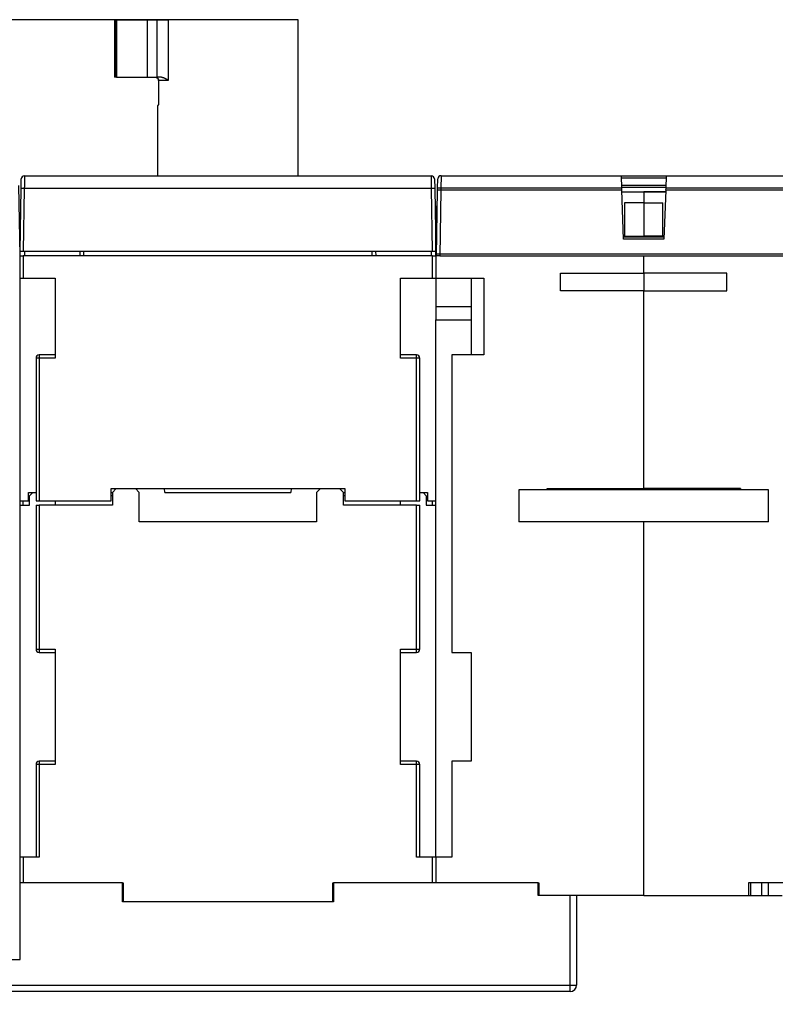
# Model space of a CAD drawing. Extents: x 203 to 841, y 0 to 517.
# Drawn here: x 489 to 607, y 363 to 517 of the extents above; entities that cross this region are included whole.
import ezdxf

# ---------------------------------------------------------------- set-up
doc = ezdxf.new("R2010")
doc.units = 0
doc.linetypes.add('HIDDENNEW0', pattern=[4.5, 1.5, -1.5, 1.5])
for name, color, linetype in [('5', 7, 'CONTINUOUS'), ('MUOTOVIIVAT', 40, 'HIDDENNEW0'), ('TANGVIIVATNONDEF', 3, 'HIDDENNEW0')]:
    doc.layers.add(name, color=color, linetype=linetype)
doc.styles.get("Standard").update_dxf_attribs({"font": 'monotxt.shx'})
doc.dimstyles.new('DSTYLE1', dxfattribs={"dimtxt": 3, "dimasz": 3, "dimexe": 3, "dimexo": 0, "dimgap": 2, "dimtad": 1, "dimrnd": 0.1, "dimzin": 3, "dimcen": 0.09, "dimazin": 3, "dimtp": 1, "dimtm": 1, "dimtfac": 1, "dimtofl": 0, "dimtmove": 0, "dimatfit": 3})

# ---------------------------------------------------------------- blocks, each defined once
blk = doc.blocks.new('_AH1')
at = {"color": 0, "linetype": 'CONTINUOUS'}
for p, q in [((-1, 0.166667), (0, 0)), ((-1, 0.166667), (-1, -0.166667)), ((0, 0), (-1, -0.166667)), ((0, 0), (-1, 0))]:
    blk.add_line(p, q, dxfattribs=at)
blk = doc.blocks.new('*D2325')
at = {"layer": '5', "color": 1, "linetype": 'CONTINUOUS'}
for p, q in [((511.93608, 516.50879), (423.06986, 516.50879)), ((426.06986, 516.50879), (426.06986, 439.55879)), ((426.06986, 362.60879), (426.06986, 439.55879)), ((449.28512, 362.60879), (423.06986, 362.60879))]:
    blk.add_line(p, q, dxfattribs=at)
at = {"layer": '5', "color": 1, "xscale": 3, "yscale": 3, "zscale": 3}
for p, rotation in [((426.06986, 516.50879), 90), ((426.06986, 362.60879), 270)]:
    blk.add_blockref('_AH1', p, dxfattribs=dict(at, rotation=rotation))
at = {"layer": '5', "color": 1, "linetype": 'CONTINUOUS'}
blk.add_text('153,9', height=3, rotation=90, dxfattribs=at).set_placement((424.06886, 432.05879))

msp = doc.modelspace()

# ---------------------------------------------------------------- linework, layer by layer
at = {"layer": 'MUOTOVIIVAT', "color": 40, "linetype": 'CONTINUOUS'}
for p, q in [((503.53512, 516.50879), (503.78044, 516.50879)), ((503.53512, 516.50879), (503.53512, 507.50879)), ((503.78044, 516.50879), (503.88107, 516.50879)), ((503.78044, 507.50879), (503.78044, 516.50879)), ((503.88107, 516.50879), (508.63512, 516.50879)), ((508.63512, 516.50879), (510.23625, 516.50879)), ((508.63512, 516.50879), (508.63512, 507.50879)), ((510.23625, 516.50879), (511.93608, 516.50879)), ((510.23625, 507.50879), (510.23625, 516.50879)), ((532.28512, 516.50879), (511.93608, 516.50879)), ((532.28512, 492.10879), (532.28512, 516.50879)), ((503.78044, 507.50879), (503.53512, 507.50879)), ((503.88107, 507.50879), (503.78044, 507.50879)), ((503.88107, 507.50879), (508.63512, 507.50879)), ((508.63512, 507.50879), (510.23625, 507.50879)), ((510.91368, 507.50879), (510.23625, 507.50879)), ((510.43866, 507.00879), (510.43866, 503.60879)), ((510.28512, 503.10878), (510.28512, 492.10879)), ((510.36359, 503.10878), (510.28515, 503.10878)), ((488.95679, 490.14369), (488.98251, 491.61751)), ((489.48244, 492.10879), (553.0878, 492.10879)), ((553.58772, 491.61751), (553.61345, 490.14369)), ((554.06918, 490.16114), (554.0949, 491.63496)), ((554.08951, 491.32624), (554.08954, 491.32624)), ((554.59483, 492.12624), (582.78529, 492.12624)), ((582.78529, 492.12624), (589.78529, 492.12624)), ((582.85391, 490.16114), (582.78529, 492.12624)), ((582.79641, 491.80879), (589.77421, 491.80879)), ((589.78529, 492.12624), (589.71667, 490.16114)), ((589.78529, 492.12624), (617.97575, 492.12624)), ((488.78512, 479.60879), (488.59311, 490.60879)), ((488.78512, 480.30879), (488.95679, 490.14369)), ((553.61345, 490.14369), (553.78512, 480.30879)), ((553.89035, 479.60879), (554.06901, 489.84369)), ((554.06364, 489.84378), (554.06918, 490.16114)), ((582.83767, 490.62624), (589.73291, 490.62624)), ((582.84878, 490.30879), (589.72184, 490.30879)), ((583.12036, 482.20879), (582.85374, 489.84369)), ((582.86498, 489.84408), (582.85391, 490.16114)), ((582.8726, 489.62624), (589.69799, 489.62624)), ((582.87321, 489.60879), (586.28512, 489.60879)), ((589.6974, 489.60879), (586.28512, 489.60879)), ((586.28512, 489.60879), (586.28512, 487.85702)), ((589.7165, 489.84369), (589.44988, 482.20879)), ((589.71667, 490.16114), (589.7056, 489.84407)), ((554.01938, 487.30879), (553.78512, 487.30879)), ((553.78512, 486.34369), (553.78512, 487.30879)), ((553.78512, 479.60879), (553.78512, 486.34369)), ((553.78512, 486.34369), (554.00254, 486.34369)), ((583.28512, 487.85702), (583.28512, 482.66403)), ((586.28512, 487.85702), (583.28512, 487.85702)), ((586.28512, 487.85702), (589.28512, 487.85702)), ((586.28512, 487.85702), (586.28512, 482.66403)), ((589.28512, 482.66403), (589.28512, 487.85702)), ((589.44988, 482.20879), (583.12036, 482.20879)), ((589.45005, 482.52624), (583.12053, 482.52624)), ((583.28512, 482.66403), (586.28512, 482.66403)), ((589.28512, 482.66403), (586.28512, 482.66403)), ((586.28512, 482.66403), (586.28512, 482.52624)), ((488.78512, 480.30879), (489.28504, 480.30879)), ((489.28504, 480.30879), (553.28519, 480.30879)), ((489.48512, 480.30879), (489.48512, 479.60879)), ((498.15555, 480.30879), (498.13827, 479.60879)), ((498.78512, 479.60879), (498.78512, 480.30879)), ((543.78512, 480.30879), (543.78512, 479.60879)), ((544.43197, 479.60879), (544.41469, 480.30879)), ((553.08512, 479.60879), (553.08512, 480.30879)), ((553.28519, 480.30879), (553.78497, 480.30879)), ((488.78512, 479.60879), (489.28512, 479.60879)), ((488.78512, 369.60879), (488.78512, 479.60879)), ((553.28512, 479.60879), (489.28512, 479.60879)), ((489.28512, 479.60879), (489.28512, 476.10879)), ((553.28512, 479.60879), (553.78512, 479.60879)), ((553.28512, 476.10879), (553.28512, 479.60879)), ((554.39028, 479.60879), (553.78512, 479.60879)), ((553.78512, 479.60879), (553.78512, 476.10879)), ((553.88529, 479.92624), (554.38521, 479.92624)), ((554.38504, 479.60879), (618.18519, 479.60879)), ((554.38521, 479.92624), (618.18537, 479.92624)), ((586.28512, 476.9085), (586.28512, 479.60879)), ((488.78512, 476.10879), (489.28512, 476.10879)), ((489.28512, 476.10879), (494.28512, 476.10879)), ((494.28512, 476.10879), (494.28512, 463.60879)), ((548.28512, 463.60879), (548.28512, 476.10879)), ((548.28512, 476.10879), (553.28512, 476.10879)), ((553.28512, 476.10879), (553.78512, 476.10879)), ((553.78512, 476.10879), (553.78512, 469.60879)), ((553.78512, 476.10879), (561.28512, 476.10879)), ((559.28512, 476.10879), (559.28512, 464.10879)), ((561.28512, 476.10879), (561.28512, 464.10879)), ((573.28512, 474.1375), (573.28512, 476.9085)), ((573.28512, 476.9085), (586.28512, 476.9085)), ((586.28512, 476.90879), (586.28512, 474.13753)), ((586.28512, 476.90851), (586.28512, 476.9085)), ((599.28512, 476.9085), (586.28512, 476.9085)), ((599.28512, 474.1375), (599.28512, 476.9085)), ((586.28512, 474.1375), (573.28512, 474.1375)), ((586.28512, 474.1375), (599.28512, 474.1375)), ((586.28512, 443.20879), (586.28512, 474.1375)), ((559.28512, 471.60879), (553.78512, 471.60879)), ((553.78512, 385.60879), (553.78512, 469.60879)), ((553.78512, 469.60879), (559.28512, 469.60879)), ((491.28512, 463.60879), (491.28512, 441.30879)), ((494.28512, 464.10879), (491.78512, 464.10879)), ((550.78512, 464.10879), (548.28512, 464.10879)), ((551.28512, 441.30879), (551.28512, 463.60879)), ((556.28512, 464.10879), (556.28512, 417.60879)), ((561.28512, 464.10879), (556.28512, 464.10879)), ((490.08512, 441.30879), (490.08512, 442.60879)), ((490.08512, 442.60879), (491.28512, 442.60879)), ((490.28512, 442.10879), (490.78512, 442.60879)), ((490.28512, 440.60879), (490.28512, 442.10879)), ((503.03511, 442.60879), (503.23512, 442.60879)), ((503.03512, 443.20879), (539.53512, 443.20879)), ((503.03512, 441.30879), (503.03512, 443.20879)), ((503.23512, 442.10879), (503.03512, 442.10879)), ((503.83512, 443.20879), (503.23512, 442.60879)), ((503.23512, 442.60879), (503.23512, 440.60879)), ((507.43512, 442.60879), (506.83512, 443.20879)), ((507.43512, 438.00879), (507.43512, 442.60879)), ((511.43992, 442.60879), (511.38743, 443.2088)), ((511.43992, 442.60879), (531.13031, 442.60879)), ((531.18281, 443.2088), (531.13031, 442.60879)), ((535.73512, 443.20879), (535.13512, 442.60879)), ((535.13512, 442.60879), (535.13512, 438.00879)), ((539.33512, 442.60879), (538.73512, 443.20879)), ((539.33512, 442.60879), (539.53514, 442.60879)), ((539.33512, 440.60879), (539.33512, 442.60879)), ((539.53512, 442.10879), (539.33512, 442.10879)), ((539.53512, 443.20879), (539.53512, 441.30879)), ((551.28509, 442.60879), (551.28512, 442.60879)), ((551.28512, 442.60879), (552.48512, 442.60879)), ((551.78512, 442.60879), (552.28512, 442.10879)), ((552.28512, 442.10879), (552.28512, 440.60879)), ((552.48512, 442.60879), (552.48512, 441.30879)), ((566.78512, 443.00879), (566.78512, 438.00879)), ((605.78512, 443.00879), (566.78512, 443.00879)), ((571.18512, 443.00882), (571.18512, 443.20879)), ((571.18512, 443.20879), (586.28512, 443.20879)), ((571.18512, 443.05436), (586.28512, 443.05436)), ((586.28512, 443.2088), (586.28512, 443.20879)), ((601.38512, 443.20879), (586.28512, 443.20879)), ((586.28512, 443.20879), (586.28512, 443.00882)), ((586.28512, 443.00882), (586.28512, 443.00879)), ((588.78512, 443.20879), (588.78512, 443.00882)), ((601.38512, 443.20879), (601.38512, 443.00882)), ((605.78512, 438.00879), (605.78512, 443.00879)), ((488.78512, 441.30879), (490.08512, 441.30879)), ((488.78512, 440.60879), (490.28512, 440.60879)), ((489.28512, 440.60879), (489.28512, 441.30882)), ((491.28512, 441.30879), (491.78512, 441.30879)), ((491.28512, 440.60879), (491.28512, 418.10879)), ((491.28512, 440.60879), (491.78512, 440.60879)), ((491.78512, 441.30879), (503.03512, 441.30879)), ((503.23512, 440.60879), (491.78512, 440.60879)), ((494.28512, 441.30879), (494.28512, 440.60879)), ((550.78512, 440.60879), (539.33512, 440.60879)), ((539.53512, 441.30879), (550.78512, 441.30879)), ((548.28512, 440.60879), (548.28512, 441.30882)), ((550.78512, 441.30879), (551.28512, 441.30879)), ((550.78512, 440.60879), (551.28512, 440.60879)), ((551.28512, 418.10879), (551.28512, 440.60879)), ((552.28512, 440.60879), (553.78512, 440.60879)), ((552.48512, 441.30879), (553.78512, 441.30879)), ((553.28512, 440.60879), (553.28512, 441.30882)), ((535.13512, 438.00879), (507.43512, 438.00879)), ((605.78512, 438.00879), (566.78512, 438.00879)), ((586.28512, 438.00879), (586.28512, 438.00877)), ((586.28512, 379.60879), (586.28512, 438.00879)), ((491.78512, 417.60879), (494.28512, 417.60879)), ((494.28512, 418.10879), (494.28512, 400.10879)), ((548.28512, 400.10879), (548.28512, 418.10879)), ((548.28512, 417.60879), (550.78512, 417.60879)), ((556.28512, 417.60879), (559.28512, 417.60879)), ((559.28512, 417.60879), (559.28512, 400.60879)), ((494.28512, 400.60879), (491.78512, 400.60879)), ((550.78512, 400.60879), (548.28512, 400.60879)), ((556.28512, 400.60879), (556.28512, 385.60879)), ((559.28512, 400.60879), (556.28512, 400.60879)), ((491.28512, 400.10879), (491.28512, 385.60879)), ((551.28512, 385.60879), (551.28512, 400.10879)), ((489.28512, 385.60879), (488.78512, 385.60879)), ((491.78512, 385.60879), (489.28512, 385.60879)), ((489.28512, 385.60879), (489.28512, 381.60879)), ((553.28512, 385.60879), (550.78512, 385.60879)), ((553.78512, 385.60879), (553.28512, 385.60879)), ((553.28512, 381.60879), (553.28512, 385.60879)), ((553.78512, 385.60879), (553.78512, 381.60879)), ((556.28512, 385.60879), (553.78512, 385.60879)), ((504.78512, 381.60879), (488.78512, 381.60879)), ((504.78512, 381.60879), (504.88512, 381.60879)), ((504.78512, 378.60879), (504.78512, 381.60879)), ((504.88512, 381.60879), (504.88512, 378.60879)), ((537.68512, 378.60879), (537.68512, 381.60879)), ((537.68512, 381.60879), (537.78512, 381.60879)), ((569.78512, 381.60879), (537.78512, 381.60879)), ((537.78512, 381.60879), (537.78512, 378.60879)), ((569.78512, 381.60879), (569.88512, 381.60879)), ((569.78512, 379.60879), (569.78512, 381.60879)), ((569.88512, 381.60879), (569.88512, 379.60879)), ((618.78512, 381.60879), (602.68512, 381.60879)), ((602.68512, 381.60879), (602.68512, 379.60879)), ((602.95727, 381.60879), (602.95727, 379.60879)), ((604.68512, 381.60879), (604.68512, 379.60879)), ((605.73512, 381.60879), (605.73512, 379.60879)), ((537.78512, 378.60879), (504.78512, 378.60879)), ((574.78512, 379.60879), (569.78512, 379.60879)), ((586.28512, 379.60879), (574.78512, 379.60879)), ((575.78512, 379.60879), (575.78512, 365.60879)), ((586.28512, 379.60882), (586.28512, 379.60879)), ((586.28512, 379.60879), (602.68512, 379.60879)), ((602.68516, 379.60879), (602.95727, 379.60879)), ((602.95727, 379.60879), (604.68512, 379.60879)), ((604.68512, 379.60879), (605.73512, 379.60879)), ((605.73512, 379.60879), (607.91839, 379.60879)), ((462.28512, 369.60879), (488.78512, 369.60879)), ((574.78512, 364.60879), (477.38512, 364.60879))]:
    msp.add_line(p, q, dxfattribs=at)
for points in [[(509.9558, 507.50882), (509.97592, 507.50838, -0.01016666), (509.9958, 507.50713, -0.010464442), (510.01545, 507.50504, -0.010558613), (510.03484, 507.50217, -0.01043875), (510.05396, 507.49849, -0.010391131), (510.0728, 507.49407, -0.010347759), (510.09133, 507.48888, -0.010309325), (510.10955, 507.48297, -0.010232084), (510.12744, 507.47632, -0.010175003), (510.14499, 507.469, -0.010096669), (510.16218, 507.46098, -0.010034141), (510.179, 507.45231, -0.0099539893), (510.19543, 507.44297, -0.009889523), (510.21146, 507.43302, -0.0098136752), (510.22706, 507.42244, -0.0097521512), (510.24224, 507.41128, -0.0096844576), (510.25697, 507.39953, -0.0096292018), (510.27124, 507.38722, -0.0095722058), (510.28503, 507.37436, -0.0095267541), (510.29834, 507.36099, -0.0094848203), (510.31113, 507.34709, -0.0094479647), (510.32342, 507.33271, -0.009414435), (510.33515, 507.31784, -0.0093979979), (510.34635, 507.30252, -0.0094015357), (510.35697, 507.28674, -0.0093665636), (510.36703, 507.27056, -0.0093084158), (510.37648, 507.25396, -0.009391732), (510.38533, 507.23696, -0.0096054854), (510.39355, 507.21955, -0.0093317603), (510.40114, 507.20187, -0.0087089228), (510.40806, 507.18397, -0.00967268), (510.41434, 507.16542, -0.011654751), (510.41995, 507.14609, -0.0087699492), (510.42482, 507.12775, -0.0027803173), (510.42889, 507.11101, -0.012606921), (510.43245, 507.08899, -0.021922065), (510.43572, 507.05442, -0.010533695), (510.4387, 507.00875, -0.0054734779)], [(510.4387, 507.00875), (510.43859, 507.01894, 0.0047820877), (510.43829, 507.02908, 0.0048410107), (510.4378, 507.03918, 0.004859652), (510.43711, 507.04922, 0.0048337583), (510.43623, 507.05922, 0.0048251083), (510.43516, 507.06916, 0.0048188804), (510.4339, 507.07905, 0.0048155838), (510.43246, 507.08888, 0.0048039332), (510.43082, 507.09866, 0.004798429), (510.42901, 507.10837, 0.004787761), (510.42702, 507.11801, 0.00478219), (510.42485, 507.1276, 0.0047712891), (510.42249, 507.13711, 0.0047654444), (510.41997, 507.14655, 0.004754892), (510.41727, 507.15592, 0.0047491501), (510.4144, 507.16522, 0.0047391783), (510.41136, 507.17444, 0.004733631), (510.40815, 507.18359, 0.0047241858), (510.40477, 507.19265, 0.0047194518), (510.40124, 507.20163, 0.0047117982), (510.39753, 507.21052, 0.0047066103), (510.39367, 507.21933, 0.004697128), (510.38965, 507.22805, 0.004696908), (510.38547, 507.23668, 0.0046991843), (510.38113, 507.24521, 0.0046854569), (510.37664, 507.25365, 0.00465311), (510.37201, 507.26199, 0.0046912052), (510.36721, 507.27024, 0.0047819951), (510.36226, 507.27839, 0.0046484711), (510.35719, 507.28642, 0.0043423694), (510.35201, 507.29429, 0.0047882829), (510.34659, 507.30217, 0.0057044718), (510.34088, 507.3101, 0.0043407432), (510.33543, 507.31748, 0.0015008626), (510.33043, 507.3241, 0.0061137713), (510.32372, 507.33233, 0.01055287), (510.31299, 507.34466, 0.0051738227), (510.29871, 507.3606, 0.0027430137)], [(510.91367, 507.50882), (510.94093, 507.50836, -0.0072445584), (510.96795, 507.50712, -0.0075090989), (510.99473, 507.50507, -0.0074708987), (511.02126, 507.50226, -0.0070814082), (511.04755, 507.49872, -0.0068108624), (511.07359, 507.49452, -0.0065635854), (511.09936, 507.48965, -0.0063311209), (511.12489, 507.48418, -0.0060323412), (511.15014, 507.47813, -0.0057778876), (511.17513, 507.47155, -0.0054838269), (511.19985, 507.46446, -0.005229208), (511.2243, 507.45692, -0.0049316379), (511.24846, 507.44893, -0.004674771), (511.27235, 507.44057, -0.0043761257), (511.29595, 507.43184, -0.0041235767), (511.31926, 507.4228, -0.003835566), (511.34228, 507.41346, -0.0035716412), (511.365, 507.40389, -0.0032471226), (511.38742, 507.39411, -0.0030458108), (511.40954, 507.38414, -0.002899186), (511.43136, 507.37401, -0.0028730956), (511.45287, 507.36371, -0.00294471), (511.47408, 507.35324, -0.002997484), (511.495, 507.3426, -0.0030278968), (511.5156, 507.3318, -0.0030668794), (511.53592, 507.32083, -0.0031074293), (511.55593, 507.30968, -0.0031493962), (511.57565, 507.29838, -0.003186597), (511.59507, 507.28691, -0.0032272673), (511.61419, 507.27528, -0.0032649431), (511.63302, 507.26348, -0.003304133), (511.65156, 507.25151, -0.0033384592), (511.6698, 507.23939, -0.0033793574), (511.68776, 507.2271, -0.0034200944), (511.70542, 507.21464, -0.003448981), (511.72279, 507.20203, -0.0034611882), (511.73987, 507.18926, -0.0035258481), (511.75667, 507.17632, -0.0036284322), (511.7732, 507.1632, -0.003560876), (511.7894, 507.14997, -0.0033543317), (511.80522, 507.13667, -0.0037264892), (511.82099, 507.12299, -0.0044711263), (511.83678, 507.10879, -0.0034347968), (511.85144, 507.09537, -0.0012069101), (511.86455, 507.08315, -0.0048622177), (511.88076, 507.06712, -0.0084652098), (511.90491, 507.04196, -0.0041964602), (511.93605, 507.00875, -0.0022407371)], [(510.4387, 503.60876), (510.43865, 503.59199, -0.0010855764), (510.43854, 503.57536, -0.0011042269), (510.43835, 503.55886, -0.0011212436), (510.43809, 503.54251, -0.0011375922), (510.43776, 503.52631, -0.001158514), (510.43736, 503.51028, -0.0011813622), (510.43688, 503.49442, -0.0012080371), (510.43633, 503.47875, -0.0012368792), (510.43572, 503.46328, -0.0012702256), (510.43503, 503.44801, -0.0013062169), (510.43427, 503.43296, -0.0013473661), (510.43344, 503.41813, -0.0013918968), (510.43253, 503.40354, -0.0014424731), (510.43156, 503.38919, -0.0014972954), (510.43052, 503.3751, -0.0015593959), (510.42941, 503.36128, -0.0016269482), (510.42823, 503.34773, -0.0017033084), (510.42699, 503.33447, -0.001786545), (510.42567, 503.32151, -0.0018812351), (510.42429, 503.30885, -0.0019854394), (510.42283, 503.29651, -0.0021024534), (510.42131, 503.28449, -0.0022296228), (510.41972, 503.27282, -0.0023812514), (510.41807, 503.26148, -0.0025567629), (510.41634, 503.25051, -0.002724837), (510.41456, 503.23989, -0.00287073), (510.41271, 503.22966, -0.0030149037), (510.4108, 503.2198, -0.0031225061), (510.40884, 503.21032, -0.0032769031), (510.40683, 503.20123, -0.003441751), (510.40478, 503.19253, -0.0036533133), (510.40269, 503.18423, -0.0038712427), (510.40056, 503.17633, -0.0041587064), (510.3984, 503.16884, -0.004473555), (510.39622, 503.16176, -0.004862204), (510.39402, 503.1551, -0.0052717816), (510.3918, 503.14887, -0.0058805389), (510.38957, 503.14306, -0.0066630708), (510.38733, 503.1377, -0.0073529982), (510.3851, 503.13276, -0.0077860199), (510.38288, 503.12829, -0.0098353882), (510.38063, 503.12424, -0.013926314), (510.37835, 503.12065, -0.013077502), (510.37621, 503.11754, -0.0051298093), (510.37428, 503.11495, -0.023021377), (510.37187, 503.1127, -0.061939969), (510.36826, 503.11064, -0.045407261), (510.36359, 503.10878, -0.028259288)]]:
    msp.add_lwpolyline(points, format="xyb", dxfattribs=at)
for centre, radius, start, end in [((489.48244, 491.60879), 0.5, 90, 179), ((553.0878, 491.60879), 0.5, 1, 90), ((554.59483, 491.62624), 0.5, 90, 179), ((491.78512, 463.60879), 0.5, 90, 180), ((550.78512, 463.60879), 0.5, 0, 90), ((491.78512, 418.10879), 0.5, 180, 270), ((550.78512, 418.10879), 0.5, 270, 360), ((491.78512, 400.10879), 0.5, 90, 180), ((550.78512, 400.10879), 0.5, 0, 90), ((574.78512, 365.60879), 1, 270, 360)]:
    msp.add_arc(centre, radius, start, end, dxfattribs=at)
at = {"layer": 'TANGVIIVATNONDEF', "color": 3, "linetype": 'CONTINUOUS'}
for p, q in [((503.88107, 516.50879), (503.88107, 507.50879)), ((511.93608, 516.50879), (511.93608, 507.00879)), ((511.93608, 507.00879), (510.43866, 507.00879)), ((554.59481, 492.12622), (554.56914, 490.16115)), ((489.45671, 490.14369), (489.28504, 480.30879)), ((553.11353, 490.14369), (489.45671, 490.14369)), ((553.28519, 480.30879), (553.11353, 490.14369)), ((554.56893, 489.84369), (554.39028, 479.60879)), ((554.5691, 490.16114), (554.56356, 489.84381)), ((582.85374, 489.84369), (554.56893, 489.84369)), ((582.85391, 490.16114), (554.5691, 490.16114)), ((618.00131, 489.84369), (589.7165, 489.84369)), ((618.00148, 490.16114), (589.71667, 490.16114)), ((491.78512, 463.60879), (491.28512, 463.60879)), ((491.78512, 464.10879), (491.78512, 463.60879)), ((494.28512, 463.60879), (491.78512, 463.60879)), ((491.78512, 463.60879), (491.78512, 441.30879)), ((550.78512, 463.60879), (548.28512, 463.60879)), ((550.78512, 463.60879), (550.78512, 464.10879)), ((550.78512, 441.30879), (550.78512, 463.60879)), ((551.28512, 463.60879), (550.78512, 463.60879)), ((491.78512, 440.60879), (491.78512, 418.10879)), ((550.78512, 418.10879), (550.78512, 440.60879)), ((491.28512, 418.10879), (491.78512, 418.10879)), ((491.78512, 418.10879), (491.78512, 417.60879)), ((491.78512, 418.10879), (494.28512, 418.10879)), ((548.28512, 418.10879), (550.78512, 418.10879)), ((550.78512, 418.10879), (551.28512, 418.10879)), ((550.78512, 417.60879), (550.78512, 418.10879)), ((491.78512, 400.60879), (491.78512, 400.10879)), ((550.78512, 400.10879), (550.78512, 400.60879)), ((491.78512, 400.10879), (491.28512, 400.10879)), ((494.28512, 400.10879), (491.78512, 400.10879)), ((491.78512, 400.10879), (491.78512, 385.60879)), ((550.78512, 400.10879), (548.28512, 400.10879)), ((551.28512, 400.10879), (550.78512, 400.10879)), ((550.78512, 385.60879), (550.78512, 400.10879)), ((574.78512, 365.60879), (574.78512, 379.60879)), ((477.38512, 365.60879), (574.78512, 365.60879)), ((574.78512, 365.60879), (575.78512, 365.60879)), ((574.78512, 364.60879), (574.78512, 365.60879))]:
    msp.add_line(p, q, dxfattribs=at)
for points in [[(488.98999, 491.6956), (488.99, 491.6956), (488.99001, 491.6956), (488.99002, 491.6956, 0.0000000008), (488.99003, 491.6956), (488.99004, 491.6956), (488.99006, 491.6956), (488.99007, 491.6956), (488.99008, 491.6956), (488.99009, 491.6956), (488.9901, 491.6956, -0.0000000008), (488.99011, 491.6956), (488.99012, 491.6956), (488.99013, 491.69561), (488.99014, 491.69561), (488.99015, 491.69561), (488.99016, 491.69561), (488.99018, 491.69561), (488.99021, 491.69561)], [(489.48247, 492.1088), (489.48246, 492.1081, 0.0030698244), (489.48243, 492.10609, 0.0002896113), (489.48238, 492.1027, 0.0001025922), (489.48232, 492.09801, 0.000057642), (489.48225, 492.09196, 0.0000374064), (489.48216, 492.08462, 0.0000275248), (489.48205, 492.07595, 0.000021441), (489.48192, 492.066, 0.0000181599), (489.48179, 492.05474, 0.0000156149), (489.48163, 492.04222, 0.0000141176), (489.48147, 492.02839, 0.0000127912), (489.48128, 492.01333, 0.0000120387), (489.48108, 491.99698, 0.000011265), (489.48087, 491.9794, 0.0000108534), (489.48065, 491.96056, 0.000010362), (489.48041, 491.94052, 0.000010133), (489.48015, 491.91922, 0.0000098026), (489.47989, 491.89673, 0.0000096767), (489.47961, 491.87301, 0.0000094473), (489.47931, 491.84811, 0.0000093899), (489.47901, 491.822, 0.0000092194), (489.47869, 491.79473, 0.0000091871), (489.47835, 491.76626, 0.0000090833), (489.47801, 491.73665, 0.0000091369), (489.47765, 491.70586, 0.000008986), (489.47728, 491.67394, 0.0000088463), (489.4769, 491.64086, 0.0000090077), (489.47651, 491.60667, 0.0000096637), (489.4761, 491.57136, 0.0000085147), (489.47569, 491.53507, 0.0000057561), (489.47526, 491.4979, 0.0000019282), (489.47483, 491.4599, -0.000003801), (489.47439, 491.42104, -0.0000082297), (489.47393, 491.3814, -0.0000126553), (489.47346, 491.34096, -0.000016373), (489.47298, 491.29978, -0.0000205454), (489.47249, 491.25784, -0.000023951), (489.47199, 491.21521, -0.0000277553), (489.47147, 491.17187, -0.0000308844), (489.47094, 491.12788, -0.0000344753), (489.4704, 491.08323, -0.0000373932), (489.46984, 491.03797, -0.0000407601), (489.46926, 490.99211, -0.0000436124), (489.46867, 490.94568, -0.0000470461), (489.46807, 490.89868, -0.0000495611), (489.46744, 490.85119, -0.0000522889), (489.4668, 490.80319, -0.000055647), (489.46615, 490.75468, -0.0000605199), (489.46547, 490.70561, -0.0000608), (489.46478, 490.65634, -0.0000584247), (489.46407, 490.60696, -0.0000691612), (489.46333, 490.55636, -0.0000894317), (489.46255, 490.50416, -0.0000670062), (489.4618, 490.45492, -0.000016017), (489.46112, 490.41022, -0.0001060494), (489.46019, 490.35221, -0.0001962347), (489.4587, 490.26213, -0.0000954587), (489.45671, 490.14373, -0.0000492468)], [(553.11354, 490.14373), (553.11264, 490.1959, -0.0000912529), (553.11176, 490.24788, -0.0000938851), (553.1109, 490.29966, -0.0000927189), (553.11007, 490.35123, -0.0000873177), (553.10926, 490.40254, -0.0000836384), (553.10847, 490.45359, -0.0000804282), (553.1077, 490.50433, -0.0000775404), (553.10695, 490.55477, -0.0000739207), (553.10622, 490.60485, -0.000070954), (553.10551, 490.65458, -0.0000675368), (553.10481, 490.7039, -0.000064671), (553.10414, 490.75282, -0.0000612608), (553.10348, 490.8013, -0.000058409), (553.10284, 490.84932, -0.0000550117), (553.10222, 490.89685, -0.000052152), (553.10161, 490.94388, -0.0000487186), (553.10102, 490.99037, -0.0000458082), (553.10045, 491.03631, -0.000042299), (553.09988, 491.08167, -0.0000392927), (553.09934, 491.12643, -0.000035654), (553.0988, 491.17055, -0.0000325021), (553.09828, 491.21403, -0.0000286877), (553.09778, 491.25683, -0.0000253097), (553.09728, 491.29894, -0.0000211958), (553.0968, 491.34032, -0.000017577), (553.09633, 491.38096, -0.0000132812), (553.09587, 491.42082, -0.0000090531), (553.09541, 491.45991, -0.0000036063), (553.09497, 491.49814, 0.0000005393), (553.09454, 491.53543, 0.0000044341), (553.09412, 491.57161, 0.0000059952), (553.09372, 491.60672, 0.0000051964), (553.09332, 491.64072, 0.000004931), (553.09294, 491.67363, 0.0000050963), (553.09257, 491.70541, 0.000005193), (553.09221, 491.73609, 0.0000051037), (553.09187, 491.76561, 0.0000051148), (553.09153, 491.79401, 0.0000051047), (553.09121, 491.82123, 0.0000051571), (553.09091, 491.84731, 0.0000051393), (553.09061, 491.87219, 0.0000052046), (553.09033, 491.89592, 0.0000052089), (553.09007, 491.91842, 0.0000053061), (553.08982, 491.93974, 0.0000053388), (553.08958, 491.95983, 0.000005476), (553.08935, 491.97871, 0.0000055404), (553.08914, 491.99634, 0.0000057644), (553.08895, 492.01274, 0.000005961), (553.08877, 492.02787, 0.0000062406), (553.0886, 492.04176, 0.0000063359), (553.08845, 492.05434, 0.0000071544), (553.08831, 492.06568, 0.0000086967), (553.08819, 492.07573, 0.0000086992), (553.08809, 492.08442, 0.0000055418), (553.088, 492.09165, 0.0000133953), (553.08792, 492.09791, 0.0000392046), (553.08785, 492.10364, 0.0000532301), (553.08778, 492.1088, 0.000061248)], [(553.58003, 491.69561), (553.58004, 491.69561), (553.58004, 491.69561), (553.58005, 491.69561), (553.58006, 491.69561), (553.58007, 491.69561), (553.58007, 491.69561), (553.58008, 491.69561), (553.58009, 491.6956, -0.0000000028), (553.5801, 491.6956), (553.5801, 491.6956), (553.58011, 491.6956), (553.58012, 491.6956), (553.58013, 491.6956), (553.58013, 491.6956), (553.58014, 491.6956), (553.58015, 491.6956), (553.58016, 491.6956), (553.58018, 491.6956)], [(489.45671, 490.14373), (489.44351, 490.14372, -0.0000582257), (489.43035, 490.14373, -0.0000605776), (489.41725, 490.14373, -0.0000591687), (489.4042, 490.14374, -0.0000535282), (489.39121, 490.14375, -0.0000495257), (489.37829, 490.14376, -0.0000459534), (489.36544, 490.14378, -0.0000426374), (489.35267, 490.14379, -0.0000385464), (489.33999, 490.14381, -0.0000350347), (489.3274, 490.14383, -0.000031025), (489.31491, 490.14386, -0.0000274866), (489.30253, 490.14388, -0.0000233472), (489.29025, 490.1439, -0.0000196781), (489.27809, 490.14393, -0.0000153977), (489.26605, 490.14395, -0.0000115557), (489.25414, 490.14398, -0.0000070621), (489.24237, 490.144, -0.0000029778), (489.23073, 490.14403, 0.0000017986), (489.21924, 490.14405, 0.0000062023), (489.2079, 490.14407, 0.0000113471), (489.19672, 490.1441, 0.000016168), (489.1857, 490.14412, 0.0000217933), (489.17486, 490.14414, 0.0000271428), (489.16418, 490.14416, 0.0000333592), (489.1537, 490.14417, 0.0000394173), (489.14339, 490.14419, 0.0000464827), (489.13329, 490.1442, 0.0000533284), (489.12338, 490.14421, 0.000061127), (489.11368, 490.14421, 0.0000694647), (489.10419, 490.14422, 0.0000795518), (489.09491, 490.14422, 0.0000880129), (489.08587, 490.14422, 0.0000961907), (489.07709, 490.14421, 0.0000995589), (489.06859, 490.1442, 0.0000961059), (489.06039, 490.14419, 0.0000952188), (489.05248, 490.14417, 0.0000940119), (489.04487, 490.14416, 0.0000937083), (489.03755, 490.14414, 0.0000918684), (489.03054, 490.14412, 0.0000913954), (489.02383, 490.14409, 0.0000894907), (489.01743, 490.14407, 0.000088953), (489.01133, 490.14405, 0.000086787), (489.00555, 490.14402, 0.0000860903), (489.00008, 490.14399, 0.0000835564), (488.99492, 490.14397, 0.0000826018), (488.99008, 490.14394, 0.0000795691), (488.98556, 490.14392, 0.000078054), (488.98135, 490.14389, 0.000073797), (488.97748, 490.14387, 0.0000716791), (488.97393, 490.14384, 0.0000672908), (488.97071, 490.14382, 0.0000614791), (488.96781, 490.1438, 0.0000457204), (488.96524, 490.14378, 0.0000440632), (488.96302, 490.14377, 0.0000634312), (488.96118, 490.14375, 0.000001494), (488.95958, 490.14374, -0.0002399861), (488.95812, 490.14373, -0.000364985), (488.95681, 490.14373, -0.0003844611)], [(553.61344, 490.14373), (553.61326, 490.14372, -0.010255219), (553.61275, 490.14373, -0.0009969181), (553.61189, 490.14373, -0.000320175), (553.61069, 490.14374, -0.0001111827), (553.60915, 490.14375, -0.0000351234), (553.60728, 490.14376, 0.0000005879), (553.60507, 490.14378, 0.0000201694), (553.60254, 490.14379, 0.0000361771), (553.59967, 490.14381, 0.0000444219), (553.59649, 490.14383, 0.0000523512), (553.59297, 490.14386, 0.0000562764), (553.58914, 490.14388, 0.0000613424), (553.58498, 490.1439, 0.0000635491), (553.58052, 490.14393, 0.0000671101), (553.57573, 490.14395, 0.0000684658), (553.57064, 490.14398, 0.0000712173), (553.56524, 490.144, 0.0000721341), (553.55953, 490.14403, 0.0000743939), (553.55352, 490.14405, 0.0000750663), (553.54721, 490.14407, 0.0000770086), (553.54059, 490.1441, 0.0000775476), (553.53368, 490.14412, 0.000079286), (553.52648, 490.14414, 0.0000797352), (553.51898, 490.14416, 0.000081297), (553.51119, 490.14417, 0.000081745), (553.50312, 490.14419, 0.0000832958), (553.49476, 490.1442, 0.0000835882), (553.48612, 490.14421, 0.0000847476), (553.4772, 490.14421, 0.0000854838), (553.468, 490.14422, 0.0000876122), (553.45852, 490.14422, 0.0000868638), (553.44878, 490.14422, 0.000085629), (553.43881, 490.14421, 0.0000793034), (553.42862, 490.1442, 0.0000680197), (553.41824, 490.14419, 0.0000593302), (553.40768, 490.14417, 0.0000513444), (553.39693, 490.14416, 0.0000442352), (553.386, 490.14414, 0.000036769), (553.3749, 490.14412, 0.000030383), (553.36364, 490.14409, 0.0000237424), (553.35222, 490.14407, 0.0000180373), (553.34065, 490.14405, 0.0000119778), (553.32893, 490.14402, 0.0000067416), (553.31707, 490.14399, 0.000001043), (553.30508, 490.14397, -0.0000036837), (553.29296, 490.14394, -0.0000086941), (553.28073, 490.14392, -0.0000135938), (553.26838, 490.14389, -0.0000196168), (553.25589, 490.14387, -0.000022571), (553.24336, 490.14384, -0.0000239364), (553.2308, 490.14382, -0.0000330137), (553.21795, 490.1438, -0.0000489342), (553.20471, 490.14378, -0.0000368778), (553.19222, 490.14376, -0.0000043762), (553.18089, 490.14375, -0.0000670193), (553.16621, 490.14374, -0.0001343678), (553.14345, 490.14373, -0.0000661148), (553.11354, 490.14373, -0.0000336801)], [(554.56897, 489.84372), (554.54515, 489.84413, 0.0002227261), (554.52101, 489.84451, 0.0002124772), (554.49653, 489.84489, 0.0002113123), (554.47181, 489.84524, 0.0002233863), (554.44697, 489.84558, 0.0002323919), (554.4221, 489.84589, 0.0002412862), (554.3973, 489.84618, 0.00025126), (554.37269, 489.84644, 0.000265078), (554.34839, 489.84666, 0.0002799947), (554.3245, 489.84686, 0.0002980822), (554.30117, 489.84702, 0.0003188786), (554.27848, 489.84715, 0.0003437106), (554.25658, 489.84725, 0.0003738129), (554.23554, 489.8473, 0.0004096148), (554.2155, 489.84732, 0.0004528438), (554.19652, 489.8473, 0.0005020574), (554.17872, 489.84725, 0.0005722132), (554.16213, 489.84715, 0.0006634181), (554.14686, 489.84702, 0.0007579206), (554.13291, 489.84686, 0.0008381276), (554.12038, 489.84667, 0.0010887246), (554.10919, 489.84644, 0.001585244), (554.09942, 489.84616, 0.0016652911), (554.0911, 489.84589, 0.0008762366), (554.08431, 489.84563, 0.0032107324), (554.07855, 489.84524, 0.011326328), (554.07343, 489.8446, 0.016290873), (554.06899, 489.84372, 0.019591635)], [(554.56914, 490.16115), (554.54532, 490.16155, 0.0002233291), (554.52118, 490.16194, 0.0002130522), (554.4967, 490.16232, 0.000211884), (554.47198, 490.16267, 0.0002239904), (554.44714, 490.16301, 0.00023302), (554.42227, 490.16332, 0.0002419381), (554.39747, 490.16361, 0.0002519387), (554.37286, 490.16387, 0.0002657936), (554.34856, 490.1641, 0.00028075), (554.32467, 490.1643, 0.000298886), (554.30134, 490.16446, 0.000319738), (554.27865, 490.16459, 0.0003446363), (554.25675, 490.16468, 0.000374819), (554.23571, 490.16474, 0.0004107166), (554.21567, 490.16476, 0.0004540608), (554.19669, 490.16474, 0.0005034053), (554.17889, 490.16468, 0.000573748), (554.1623, 490.16459, 0.0006651951), (554.14703, 490.16446, 0.0007599477), (554.13308, 490.1643, 0.0008403653), (554.12055, 490.1641, 0.0010916252), (554.10936, 490.16387, 0.001589455), (554.09959, 490.1636, 0.001669696), (554.09127, 490.16332, 0.000878547), (554.08447, 490.16306, 0.0032191656), (554.07872, 490.16267, 0.011355474), (554.0736, 490.16203, 0.016330554), (554.06916, 490.16115, 0.0196353)]]:
    msp.add_lwpolyline(points, format="xyb", dxfattribs=at)

# ---------------------------------------------------------------- dimensions: what is measured, and where the dimension line sits
at = {"layer": '5', "color": 1, "linetype": 'CONTINUOUS'}
dim = msp.add_linear_dim(base=(426.06986, 516.50879), p1=(449.28512, 362.60879), p2=(511.93608, 516.50879), angle=90, dimstyle='DSTYLE1', override={"dimblk": '_AH1', "dimsah": 0}, dxfattribs=at)
dim.commit()
dim.dimension.update_dxf_attribs({"geometry": '*D2325', "text_midpoint": (422.56886, 439.55879), "dimtype": 128})

doc.saveas('drawing.dxf')
